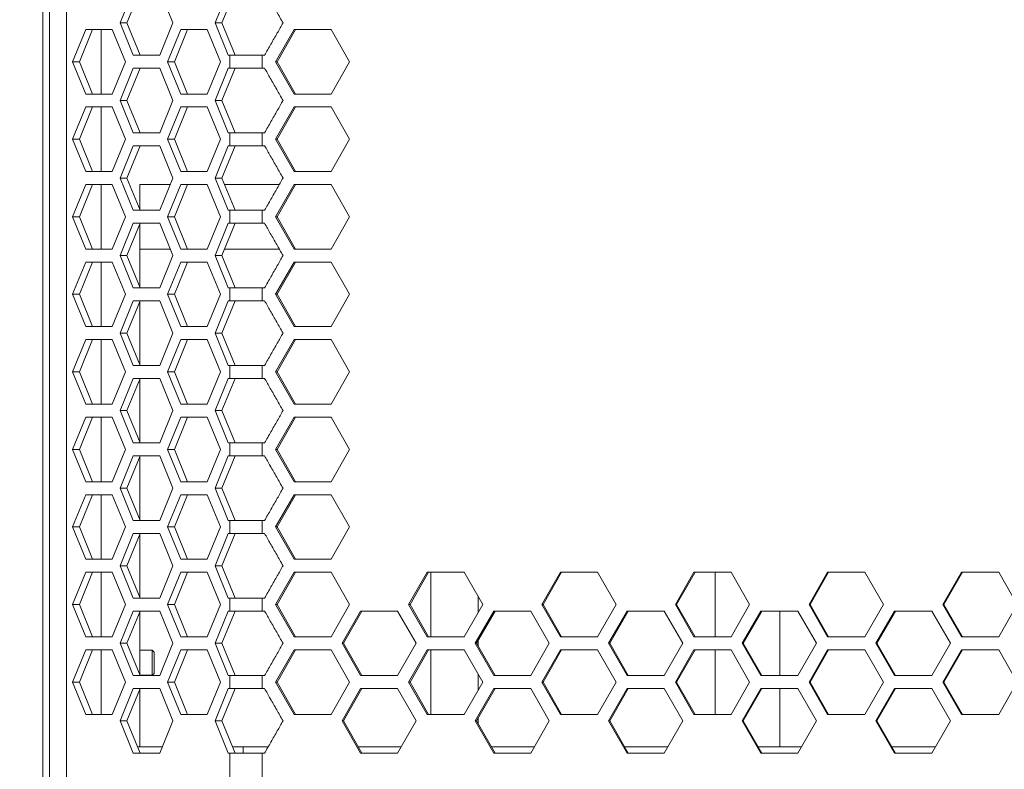
# Model space of a CAD drawing. Units: millimetres. Extents: x 5 to 415, y 5 to 291.
# Drawn here: x 41 to 61, y 180 to 195 of the extents above; entities that cross this region are included whole.
import ezdxf

# ---------------------------------------------------------------- set-up
doc = ezdxf.new("R2010")
doc.units = ezdxf.units.MM
doc.styles.add('SLDTEXTSTYLE1', font='TXT', dxfattribs={"width": 0.75})
doc.dimstyles.new('SLDDIMSTYLE0', dxfattribs={"dimtxt": 3.5, "dimasz": 3.302, "dimexe": 0, "dimexo": 0.0625, "dimgap": 0.875, "dimtad": 1, "dimdec": 0, "dimlfac": 7.5, "dimrnd": 1e-09, "dimzin": 12, "dimdsep": 46, "dimtxsty": 'SLDTEXTSTYLE1', "dimsah": 1, "dimcen": 0.09, "dimadec": 0, "dimazin": 3, "dimtfac": 1, "dimtofl": 0, "dimtmove": 0, "dimatfit": 3, "dimfxl": 1, "dimfrac": 2, "dimtolj": 1, "dimtzin": 12, "dimarcsym": 0})
doc.dimstyles.new('SLDDIMSTYLE1', dxfattribs={"dimtxt": 3.5, "dimasz": 3.302, "dimexe": 0, "dimexo": 0.0625, "dimgap": 0.875, "dimtad": 1, "dimdec": 0, "dimlfac": 7.5, "dimrnd": 1e-09, "dimzin": 12, "dimdsep": 46, "dimtxsty": 'SLDTEXTSTYLE1', "dimsah": 1, "dimcen": 0.09, "dimadec": 0, "dimazin": 3, "dimtfac": 1, "dimtdec": 0, "dimtofl": 0, "dimtmove": 0, "dimatfit": 3, "dimfxl": 1, "dimfrac": 2, "dimtolj": 1, "dimtzin": 12, "dimarcsym": 0})

# ---------------------------------------------------------------- blocks, each defined once
blk = doc.blocks.new('_D_1')
at = {"color": 7, "linetype": 'Continuous', "lineweight": 0}
for p, q in [((41.242, 239.17), (30.042, 239.17)), ((31.042, 175.503), (31.042, 239.17)), ((44.826, 175.503), (30.042, 175.503))]:
    blk.add_line(p, q, dxfattribs=at)
for points in [[(31.042, 239.17), (30.534, 235.868), (31.55, 235.868)], [(31.042, 175.503), (31.55, 178.805), (30.534, 178.805)]]:
    blk.add_solid(points, dxfattribs=at)
at = {"color": 7, "linetype": 'Continuous', "lineweight": 0, "insert": (26.53, 203.458), "char_height": 3.5, "attachment_point": 1, "rotation": 90, "style": 'SLDTEXTSTYLE1'}
blk.add_mtext('478', dxfattribs=at)
blk = doc.blocks.new('_D_2')
at = {"color": 7, "linetype": 'Continuous', "lineweight": 0}
for p, q in [((116.842, 180.154), (116.842, 161.82)), ((41.176, 176.57), (41.176, 161.82)), ((41.176, 162.82), (116.842, 162.82))]:
    blk.add_line(p, q, dxfattribs=at)
for points in [[(41.176, 162.82), (44.478, 162.312), (44.478, 163.328)], [(116.842, 162.82), (113.54, 163.328), (113.54, 162.312)]]:
    blk.add_solid(points, dxfattribs=at)
at = {"color": 7, "linetype": 'Continuous', "lineweight": 0, "insert": (75.13, 167.332), "char_height": 3.5, "attachment_point": 1, "style": 'SLDTEXTSTYLE1'}
blk.add_mtext('568', dxfattribs=at)

msp = doc.modelspace()

# ---------------------------------------------------------------- linework, layer by layer
at = {"color": 7, "linetype": 'Continuous', "lineweight": 15}
for p, q in [((41.309, 178.703), (41.309, 236.97)), ((41.66, 236.97), (41.66, 178.703)), ((41.176, 179.303), (41.176, 236.37)), ((42.767, 195.037), (43.04, 195.703)), ((42.909, 195.037), (43.181, 195.703)), ((43.584, 195.703), (43.856, 195.037)), ((44.727, 195.037), (44.999, 195.703)), ((44.868, 195.037), (45.141, 195.703)), ((43.04, 194.37), (42.767, 195.037)), ((42.909, 195.037), (42.767, 195.037)), ((43.181, 194.37), (42.909, 195.037)), ((43.856, 195.037), (43.584, 194.37)), ((44.999, 194.37), (44.727, 195.037)), ((44.727, 195.037), (44.868, 195.037)), ((45.141, 194.37), (44.868, 195.037)), ((41.788, 194.237), (42.06, 194.903)), ((41.929, 194.237), (42.201, 194.903)), ((42.06, 194.903), (42.604, 194.903)), ((42.604, 194.903), (42.876, 194.237)), ((43.747, 194.237), (44.019, 194.903)), ((43.889, 194.237), (44.161, 194.903)), ((44.019, 194.903), (44.564, 194.903)), ((44.564, 194.903), (44.836, 194.237)), ((45.976, 194.237), (46.357, 194.903)), ((46.007, 194.237), (46.387, 194.903)), ((46.357, 194.903), (47.118, 194.903)), ((47.118, 194.903), (47.499, 194.237)), ((43.584, 194.37), (43.04, 194.37)), ((45.031, 194.37), (44.999, 194.37)), ((45.031, 194.37), (45.031, 194.103)), ((45.695, 194.37), (45.695, 194.103)), ((45.695, 194.37), (45.748, 194.37)), ((42.06, 193.57), (41.788, 194.237)), ((41.929, 194.237), (41.788, 194.237)), ((42.201, 193.57), (41.929, 194.237)), ((42.876, 194.237), (42.604, 193.57)), ((44.019, 193.57), (43.747, 194.237)), ((43.889, 194.237), (43.747, 194.237)), ((44.161, 193.57), (43.889, 194.237)), ((44.836, 194.237), (44.564, 193.57)), ((46.357, 193.57), (45.976, 194.237)), ((46.007, 194.237), (45.976, 194.237)), ((46.387, 193.57), (46.007, 194.237)), ((47.499, 194.237), (47.118, 193.57)), ((42.767, 193.437), (43.04, 194.103)), ((42.909, 193.437), (43.181, 194.103)), ((43.04, 194.103), (43.584, 194.103)), ((43.584, 194.103), (43.856, 193.437)), ((44.727, 193.437), (44.999, 194.103)), ((44.868, 193.437), (45.141, 194.103)), ((44.999, 194.103), (45.031, 194.103)), ((45.748, 194.103), (45.695, 194.103)), ((42.604, 193.57), (42.06, 193.57)), ((44.564, 193.57), (44.019, 193.57)), ((47.118, 193.57), (46.357, 193.57)), ((43.04, 192.77), (42.767, 193.437)), ((42.909, 193.437), (42.767, 193.437)), ((43.181, 192.77), (42.909, 193.437)), ((43.856, 193.437), (43.584, 192.77)), ((44.999, 192.77), (44.727, 193.437)), ((44.727, 193.437), (44.868, 193.437)), ((45.141, 192.77), (44.868, 193.437)), ((41.788, 192.637), (42.06, 193.303)), ((41.929, 192.637), (42.201, 193.303)), ((42.06, 193.303), (42.604, 193.303)), ((42.604, 193.303), (42.876, 192.637)), ((43.747, 192.637), (44.019, 193.303)), ((43.889, 192.637), (44.161, 193.303)), ((44.019, 193.303), (44.564, 193.303)), ((44.564, 193.303), (44.836, 192.637)), ((45.976, 192.637), (46.357, 193.303)), ((46.007, 192.637), (46.387, 193.303)), ((46.357, 193.303), (47.118, 193.303)), ((47.118, 193.303), (47.499, 192.637)), ((43.584, 192.77), (43.04, 192.77)), ((45.031, 192.77), (44.999, 192.77)), ((45.031, 192.77), (45.031, 192.503)), ((45.695, 192.77), (45.695, 192.503)), ((45.695, 192.77), (45.748, 192.77)), ((42.06, 191.97), (41.788, 192.637)), ((41.929, 192.637), (41.788, 192.637)), ((42.201, 191.97), (41.929, 192.637)), ((42.876, 192.637), (42.604, 191.97)), ((44.019, 191.97), (43.747, 192.637)), ((43.889, 192.637), (43.747, 192.637)), ((44.161, 191.97), (43.889, 192.637)), ((44.836, 192.637), (44.564, 191.97)), ((46.357, 191.97), (45.976, 192.637)), ((46.007, 192.637), (45.976, 192.637)), ((46.387, 191.97), (46.007, 192.637)), ((47.499, 192.637), (47.118, 191.97)), ((42.767, 191.837), (43.04, 192.503)), ((42.909, 191.837), (43.181, 192.503)), ((43.04, 192.503), (43.584, 192.503)), ((43.584, 192.503), (43.856, 191.837)), ((44.727, 191.837), (44.999, 192.503)), ((44.868, 191.837), (45.141, 192.503)), ((44.999, 192.503), (45.031, 192.503)), ((45.748, 192.503), (45.695, 192.503)), ((42.604, 191.97), (42.06, 191.97)), ((44.564, 191.97), (44.019, 191.97)), ((47.118, 191.97), (46.357, 191.97)), ((41.788, 191.037), (42.06, 191.703)), ((41.929, 191.037), (42.201, 191.703)), ((42.06, 191.703), (42.604, 191.703)), ((42.604, 191.703), (42.876, 191.037)), ((43.04, 191.17), (42.767, 191.837)), ((42.909, 191.837), (42.767, 191.837)), ((43.181, 191.17), (42.909, 191.837)), ((43.176, 191.183), (43.176, 191.703)), ((43.856, 191.837), (43.584, 191.17)), ((43.747, 191.037), (44.019, 191.703)), ((43.889, 191.037), (44.161, 191.703)), ((44.019, 191.703), (44.564, 191.703)), ((44.564, 191.703), (44.836, 191.037)), ((44.999, 191.17), (44.727, 191.837)), ((44.727, 191.837), (44.868, 191.837)), ((45.141, 191.17), (44.868, 191.837)), ((45.976, 191.037), (46.357, 191.703)), ((46.007, 191.037), (46.387, 191.703)), ((46.357, 191.703), (47.118, 191.703)), ((47.118, 191.703), (47.499, 191.037)), ((43.584, 191.17), (43.04, 191.17)), ((45.031, 191.17), (44.999, 191.17)), ((45.031, 191.17), (45.031, 190.903)), ((45.695, 191.17), (45.695, 190.903)), ((45.695, 191.17), (45.748, 191.17)), ((42.06, 190.37), (41.788, 191.037)), ((41.929, 191.037), (41.788, 191.037)), ((42.201, 190.37), (41.929, 191.037)), ((42.876, 191.037), (42.604, 190.37)), ((42.767, 190.237), (43.04, 190.903)), ((42.909, 190.237), (43.181, 190.903)), ((43.04, 190.903), (43.584, 190.903)), ((43.584, 190.903), (43.856, 190.237)), ((44.019, 190.37), (43.747, 191.037)), ((43.889, 191.037), (43.747, 191.037)), ((44.161, 190.37), (43.889, 191.037)), ((44.836, 191.037), (44.564, 190.37)), ((44.727, 190.237), (44.999, 190.903)), ((44.868, 190.237), (45.141, 190.903)), ((44.999, 190.903), (45.031, 190.903)), ((45.748, 190.903), (45.695, 190.903)), ((46.357, 190.37), (45.976, 191.037)), ((46.007, 191.037), (45.976, 191.037)), ((46.387, 190.37), (46.007, 191.037)), ((47.499, 191.037), (47.118, 190.37)), ((43.176, 189.583), (43.176, 190.89)), ((42.604, 190.37), (42.06, 190.37)), ((43.176, 190.37), (43.802, 190.37)), ((44.564, 190.37), (44.019, 190.37)), ((44.923, 190.37), (46.052, 190.37)), ((47.118, 190.37), (46.357, 190.37)), ((41.788, 189.437), (42.06, 190.103)), ((41.929, 189.437), (42.201, 190.103)), ((42.06, 190.103), (42.604, 190.103)), ((42.604, 190.103), (42.876, 189.437)), ((43.04, 189.57), (42.767, 190.237)), ((42.909, 190.237), (42.767, 190.237)), ((43.181, 189.57), (42.909, 190.237)), ((43.856, 190.237), (43.584, 189.57)), ((43.747, 189.437), (44.019, 190.103)), ((43.889, 189.437), (44.161, 190.103)), ((44.019, 190.103), (44.564, 190.103)), ((44.564, 190.103), (44.836, 189.437)), ((44.999, 189.57), (44.727, 190.237)), ((44.727, 190.237), (44.868, 190.237)), ((45.141, 189.57), (44.868, 190.237)), ((45.976, 189.437), (46.357, 190.103)), ((46.007, 189.437), (46.387, 190.103)), ((46.357, 190.103), (47.118, 190.103)), ((47.118, 190.103), (47.499, 189.437)), ((43.584, 189.57), (43.04, 189.57)), ((45.031, 189.57), (44.999, 189.57)), ((45.031, 189.57), (45.031, 189.303)), ((45.695, 189.57), (45.695, 189.303)), ((45.695, 189.57), (45.748, 189.57)), ((42.06, 188.77), (41.788, 189.437)), ((41.929, 189.437), (41.788, 189.437)), ((42.201, 188.77), (41.929, 189.437)), ((42.876, 189.437), (42.604, 188.77)), ((42.767, 188.637), (43.04, 189.303)), ((42.909, 188.637), (43.181, 189.303)), ((43.04, 189.303), (43.584, 189.303)), ((43.176, 187.983), (43.176, 189.29)), ((43.584, 189.303), (43.856, 188.637)), ((44.019, 188.77), (43.747, 189.437)), ((43.889, 189.437), (43.747, 189.437)), ((44.161, 188.77), (43.889, 189.437)), ((44.836, 189.437), (44.564, 188.77)), ((44.727, 188.637), (44.999, 189.303)), ((44.868, 188.637), (45.141, 189.303)), ((44.999, 189.303), (45.031, 189.303)), ((45.748, 189.303), (45.695, 189.303)), ((46.357, 188.77), (45.976, 189.437)), ((46.007, 189.437), (45.976, 189.437)), ((46.387, 188.77), (46.007, 189.437)), ((47.499, 189.437), (47.118, 188.77)), ((42.604, 188.77), (42.06, 188.77)), ((44.564, 188.77), (44.019, 188.77)), ((47.118, 188.77), (46.357, 188.77)), ((41.788, 187.837), (42.06, 188.503)), ((41.929, 187.837), (42.201, 188.503)), ((42.06, 188.503), (42.604, 188.503)), ((42.604, 188.503), (42.876, 187.837)), ((43.04, 187.97), (42.767, 188.637)), ((42.909, 188.637), (42.767, 188.637)), ((43.181, 187.97), (42.909, 188.637)), ((43.856, 188.637), (43.584, 187.97)), ((43.747, 187.837), (44.019, 188.503)), ((43.889, 187.837), (44.161, 188.503)), ((44.019, 188.503), (44.564, 188.503)), ((44.564, 188.503), (44.836, 187.837)), ((44.999, 187.97), (44.727, 188.637)), ((44.727, 188.637), (44.868, 188.637)), ((45.141, 187.97), (44.868, 188.637)), ((45.976, 187.837), (46.357, 188.503)), ((46.007, 187.837), (46.387, 188.503)), ((46.357, 188.503), (47.118, 188.503)), ((47.118, 188.503), (47.499, 187.837)), ((43.584, 187.97), (43.04, 187.97)), ((45.031, 187.97), (44.999, 187.97)), ((45.031, 187.97), (45.031, 187.703)), ((45.695, 187.97), (45.695, 187.703)), ((45.695, 187.97), (45.748, 187.97)), ((42.06, 187.17), (41.788, 187.837)), ((41.929, 187.837), (41.788, 187.837)), ((42.201, 187.17), (41.929, 187.837)), ((42.876, 187.837), (42.604, 187.17)), ((42.767, 187.037), (43.04, 187.703)), ((42.909, 187.037), (43.181, 187.703)), ((43.04, 187.703), (43.584, 187.703)), ((43.176, 186.383), (43.176, 187.69)), ((43.584, 187.703), (43.856, 187.037)), ((44.019, 187.17), (43.747, 187.837)), ((43.889, 187.837), (43.747, 187.837)), ((44.161, 187.17), (43.889, 187.837)), ((44.836, 187.837), (44.564, 187.17)), ((44.727, 187.037), (44.999, 187.703)), ((44.868, 187.037), (45.141, 187.703)), ((44.999, 187.703), (45.031, 187.703)), ((45.748, 187.703), (45.695, 187.703)), ((46.357, 187.17), (45.976, 187.837)), ((46.007, 187.837), (45.976, 187.837)), ((46.387, 187.17), (46.007, 187.837)), ((47.499, 187.837), (47.118, 187.17)), ((42.604, 187.17), (42.06, 187.17)), ((43.04, 186.37), (42.767, 187.037)), ((42.909, 187.037), (42.767, 187.037)), ((43.181, 186.37), (42.909, 187.037)), ((43.856, 187.037), (43.584, 186.37)), ((44.564, 187.17), (44.019, 187.17)), ((44.999, 186.37), (44.727, 187.037)), ((44.727, 187.037), (44.868, 187.037)), ((45.141, 186.37), (44.868, 187.037)), ((47.118, 187.17), (46.357, 187.17)), ((41.788, 186.237), (42.06, 186.903)), ((41.929, 186.237), (42.201, 186.903)), ((42.06, 186.903), (42.604, 186.903)), ((42.604, 186.903), (42.876, 186.237)), ((43.747, 186.237), (44.019, 186.903)), ((43.889, 186.237), (44.161, 186.903)), ((44.019, 186.903), (44.564, 186.903)), ((44.564, 186.903), (44.836, 186.237)), ((45.976, 186.237), (46.357, 186.903)), ((46.007, 186.237), (46.387, 186.903)), ((46.357, 186.903), (47.118, 186.903)), ((47.118, 186.903), (47.499, 186.237)), ((42.06, 185.57), (41.788, 186.237)), ((41.929, 186.237), (41.788, 186.237)), ((42.201, 185.57), (41.929, 186.237)), ((42.876, 186.237), (42.604, 185.57)), ((43.584, 186.37), (43.04, 186.37)), ((44.019, 185.57), (43.747, 186.237)), ((43.889, 186.237), (43.747, 186.237)), ((44.161, 185.57), (43.889, 186.237)), ((44.836, 186.237), (44.564, 185.57)), ((45.031, 186.37), (44.999, 186.37)), ((45.031, 186.37), (45.031, 186.103)), ((45.695, 186.37), (45.695, 186.103)), ((45.695, 186.37), (45.748, 186.37)), ((46.357, 185.57), (45.976, 186.237)), ((46.007, 186.237), (45.976, 186.237)), ((46.387, 185.57), (46.007, 186.237)), ((47.499, 186.237), (47.118, 185.57)), ((42.767, 185.437), (43.04, 186.103)), ((42.909, 185.437), (43.181, 186.103)), ((43.04, 186.103), (43.584, 186.103)), ((43.176, 184.783), (43.176, 186.09)), ((43.584, 186.103), (43.856, 185.437)), ((44.727, 185.437), (44.999, 186.103)), ((44.868, 185.437), (45.141, 186.103)), ((44.999, 186.103), (45.031, 186.103)), ((45.748, 186.103), (45.695, 186.103)), ((42.604, 185.57), (42.06, 185.57)), ((43.04, 184.77), (42.767, 185.437)), ((42.909, 185.437), (42.767, 185.437)), ((43.181, 184.77), (42.909, 185.437)), ((43.856, 185.437), (43.584, 184.77)), ((44.564, 185.57), (44.019, 185.57)), ((44.999, 184.77), (44.727, 185.437)), ((44.727, 185.437), (44.868, 185.437)), ((45.141, 184.77), (44.868, 185.437)), ((47.118, 185.57), (46.357, 185.57)), ((41.788, 184.637), (42.06, 185.303)), ((41.929, 184.637), (42.201, 185.303)), ((42.06, 185.303), (42.604, 185.303)), ((42.604, 185.303), (42.876, 184.637)), ((43.747, 184.637), (44.019, 185.303)), ((43.889, 184.637), (44.161, 185.303)), ((44.019, 185.303), (44.564, 185.303)), ((44.564, 185.303), (44.836, 184.637)), ((45.976, 184.637), (46.357, 185.303)), ((46.007, 184.637), (46.387, 185.303)), ((46.357, 185.303), (47.118, 185.303)), ((47.118, 185.303), (47.499, 184.637)), ((42.06, 183.97), (41.788, 184.637)), ((41.929, 184.637), (41.788, 184.637)), ((42.201, 183.97), (41.929, 184.637)), ((42.876, 184.637), (42.604, 183.97)), ((43.584, 184.77), (43.04, 184.77)), ((44.019, 183.97), (43.747, 184.637)), ((43.889, 184.637), (43.747, 184.637)), ((44.161, 183.97), (43.889, 184.637)), ((44.836, 184.637), (44.564, 183.97)), ((45.031, 184.77), (44.999, 184.77)), ((45.031, 184.77), (45.031, 184.503)), ((45.695, 184.77), (45.695, 184.503)), ((45.695, 184.77), (45.748, 184.77)), ((46.357, 183.97), (45.976, 184.637)), ((46.007, 184.637), (45.976, 184.637)), ((46.387, 183.97), (46.007, 184.637)), ((47.499, 184.637), (47.118, 183.97)), ((42.767, 183.837), (43.04, 184.503)), ((42.909, 183.837), (43.181, 184.503)), ((43.04, 184.503), (43.584, 184.503)), ((43.176, 183.183), (43.176, 184.49)), ((43.584, 184.503), (43.856, 183.837)), ((44.727, 183.837), (44.999, 184.503)), ((44.868, 183.837), (45.141, 184.503)), ((44.999, 184.503), (45.031, 184.503)), ((45.748, 184.503), (45.695, 184.503)), ((42.604, 183.97), (42.06, 183.97)), ((43.04, 183.17), (42.767, 183.837)), ((42.909, 183.837), (42.767, 183.837)), ((43.181, 183.17), (42.909, 183.837)), ((43.856, 183.837), (43.584, 183.17)), ((44.564, 183.97), (44.019, 183.97)), ((44.999, 183.17), (44.727, 183.837)), ((44.727, 183.837), (44.868, 183.837)), ((45.141, 183.17), (44.868, 183.837)), ((47.118, 183.97), (46.357, 183.97)), ((41.788, 183.037), (42.06, 183.703)), ((41.929, 183.037), (42.201, 183.703)), ((42.06, 183.703), (42.604, 183.703)), ((42.604, 183.703), (42.876, 183.037)), ((43.747, 183.037), (44.019, 183.703)), ((43.889, 183.037), (44.161, 183.703)), ((44.019, 183.703), (44.564, 183.703)), ((44.564, 183.703), (44.836, 183.037)), ((45.976, 183.037), (46.357, 183.703)), ((46.007, 183.037), (46.387, 183.703)), ((46.357, 183.703), (47.118, 183.703)), ((47.118, 183.703), (47.499, 183.037)), ((48.719, 183.037), (49.101, 183.703)), ((48.747, 183.037), (49.128, 183.703)), ((49.101, 183.703), (49.864, 183.703)), ((49.176, 182.37), (49.176, 183.703)), ((49.864, 183.703), (50.246, 183.037)), ((51.468, 183.037), (51.85, 183.703)), ((51.493, 183.037), (51.875, 183.703)), ((51.85, 183.703), (52.614, 183.703)), ((52.614, 183.703), (52.996, 183.037)), ((54.221, 183.037), (54.603, 183.703)), ((54.243, 183.037), (54.626, 183.703)), ((54.603, 183.703), (55.369, 183.703)), ((55.042, 183.703), (55.042, 182.37)), ((55.369, 183.703), (55.752, 183.037)), ((56.977, 183.037), (57.361, 183.703)), ((56.998, 183.037), (57.381, 183.703)), ((57.361, 183.703), (58.127, 183.703)), ((58.127, 183.703), (58.511, 183.037)), ((59.738, 183.037), (60.122, 183.703)), ((59.756, 183.037), (60.139, 183.703)), ((60.122, 183.703), (60.889, 183.703)), ((60.889, 183.703), (61.273, 183.037)), ((50.152, 183.201), (50.152, 182.873)), ((42.06, 182.37), (41.788, 183.037)), ((41.929, 183.037), (41.788, 183.037)), ((42.201, 182.37), (41.929, 183.037)), ((42.876, 183.037), (42.604, 182.37)), ((43.584, 183.17), (43.04, 183.17)), ((44.019, 182.37), (43.747, 183.037)), ((43.889, 183.037), (43.747, 183.037)), ((44.161, 182.37), (43.889, 183.037)), ((44.836, 183.037), (44.564, 182.37)), ((45.031, 183.17), (44.999, 183.17)), ((45.031, 183.17), (45.031, 182.903)), ((45.695, 183.17), (45.695, 182.903)), ((45.695, 183.17), (45.748, 183.17)), ((46.357, 182.37), (45.976, 183.037)), ((46.007, 183.037), (45.976, 183.037)), ((46.387, 182.37), (46.007, 183.037)), ((47.499, 183.037), (47.118, 182.37)), ((49.101, 182.37), (48.719, 183.037)), ((48.747, 183.037), (48.719, 183.037)), ((49.128, 182.37), (48.747, 183.037)), ((50.246, 183.037), (49.864, 182.37)), ((51.85, 182.37), (51.468, 183.037)), ((51.493, 183.037), (51.468, 183.037)), ((51.875, 182.37), (51.493, 183.037)), ((52.996, 183.037), (52.614, 182.37)), ((54.603, 182.37), (54.221, 183.037)), ((54.243, 183.037), (54.221, 183.037)), ((54.626, 182.37), (54.243, 183.037)), ((55.752, 183.037), (55.369, 182.37)), ((57.361, 182.37), (56.977, 183.037)), ((56.998, 183.037), (56.977, 183.037)), ((57.381, 182.37), (56.998, 183.037)), ((58.511, 183.037), (58.127, 182.37)), ((60.122, 182.37), (59.738, 183.037)), ((59.756, 183.037), (59.738, 183.037)), ((60.139, 182.37), (59.756, 183.037)), ((61.273, 183.037), (60.889, 182.37)), ((42.767, 182.237), (43.04, 182.903)), ((42.909, 182.237), (43.181, 182.903)), ((43.04, 182.903), (43.584, 182.903)), ((43.176, 181.583), (43.176, 182.89)), ((43.584, 182.903), (43.856, 182.237)), ((44.727, 182.237), (44.999, 182.903)), ((44.868, 182.237), (45.141, 182.903)), ((44.999, 182.903), (45.031, 182.903)), ((45.748, 182.903), (45.695, 182.903)), ((47.347, 182.237), (47.728, 182.903)), ((47.376, 182.237), (47.757, 182.903)), ((47.728, 182.903), (48.491, 182.903)), ((48.491, 182.903), (48.872, 182.237)), ((50.093, 182.237), (50.475, 182.903)), ((50.12, 182.237), (50.501, 182.903)), ((50.475, 182.903), (51.238, 182.903)), ((51.238, 182.903), (51.62, 182.237)), ((52.844, 182.237), (53.226, 182.903)), ((52.868, 182.237), (53.25, 182.903)), ((53.226, 182.903), (53.991, 182.903)), ((53.991, 182.903), (54.374, 182.237)), ((55.599, 182.237), (55.981, 182.903)), ((55.62, 182.237), (56.003, 182.903)), ((55.981, 182.903), (56.748, 182.903)), ((56.748, 182.903), (57.131, 182.237)), ((58.357, 182.237), (58.741, 182.903)), ((58.376, 182.237), (58.759, 182.903)), ((58.741, 182.903), (59.508, 182.903)), ((59.508, 182.903), (59.892, 182.237)), ((42.604, 182.37), (42.06, 182.37)), ((44.564, 182.37), (44.019, 182.37)), ((47.118, 182.37), (46.357, 182.37)), ((49.864, 182.37), (49.101, 182.37)), ((52.614, 182.37), (51.85, 182.37)), ((55.369, 182.37), (54.603, 182.37)), ((58.127, 182.37), (57.361, 182.37)), ((60.889, 182.37), (60.122, 182.37)), ((43.04, 181.57), (42.767, 182.237)), ((42.909, 182.237), (42.767, 182.237)), ((43.181, 181.57), (42.909, 182.237)), ((43.856, 182.237), (43.584, 181.57)), ((44.999, 181.57), (44.727, 182.237)), ((44.727, 182.237), (44.868, 182.237)), ((45.141, 181.57), (44.868, 182.237)), ((47.728, 181.57), (47.347, 182.237)), ((47.376, 182.237), (47.347, 182.237)), ((47.757, 181.57), (47.376, 182.237)), ((48.872, 182.237), (48.491, 181.57)), ((50.475, 181.57), (50.093, 182.237)), ((50.12, 182.237), (50.093, 182.237)), ((50.501, 181.57), (50.12, 182.237)), ((50.152, 182.293), (50.152, 182.18)), ((51.62, 182.237), (51.238, 181.57)), ((53.226, 181.57), (52.844, 182.237)), ((52.868, 182.237), (52.844, 182.237)), ((53.25, 181.57), (52.868, 182.237)), ((54.374, 182.237), (53.991, 181.57)), ((55.981, 181.57), (55.599, 182.237)), ((55.62, 182.237), (55.599, 182.237)), ((56.003, 181.57), (55.62, 182.237)), ((57.131, 182.237), (56.748, 181.57)), ((58.741, 181.57), (58.357, 182.237)), ((58.376, 182.237), (58.357, 182.237)), ((58.759, 181.57), (58.376, 182.237)), ((59.892, 182.237), (59.508, 181.57)), ((41.788, 181.437), (42.06, 182.103)), ((41.929, 181.437), (42.201, 182.103)), ((42.06, 182.103), (42.604, 182.103)), ((42.604, 182.103), (42.876, 181.437)), ((43.429, 182.097), (43.176, 182.097)), ((43.469, 182.057), (43.429, 182.097)), ((43.429, 181.577), (43.429, 182.097)), ((43.469, 181.837), (43.469, 182.057)), ((43.747, 181.437), (44.019, 182.103)), ((43.889, 181.437), (44.161, 182.103)), ((44.019, 182.103), (44.564, 182.103)), ((44.564, 182.103), (44.836, 181.437)), ((45.976, 181.437), (46.357, 182.103)), ((46.007, 181.437), (46.387, 182.103)), ((46.357, 182.103), (47.118, 182.103)), ((47.118, 182.103), (47.499, 181.437)), ((48.719, 181.437), (49.101, 182.103)), ((48.747, 181.437), (49.128, 182.103)), ((49.101, 182.103), (49.864, 182.103)), ((49.176, 180.77), (49.176, 182.103)), ((49.864, 182.103), (50.246, 181.437)), ((51.468, 181.437), (51.85, 182.103)), ((51.493, 181.437), (51.875, 182.103)), ((51.85, 182.103), (52.614, 182.103)), ((52.614, 182.103), (52.996, 181.437)), ((54.221, 181.437), (54.603, 182.103)), ((54.243, 181.437), (54.626, 182.103)), ((54.603, 182.103), (55.369, 182.103)), ((55.042, 182.103), (55.042, 180.77)), ((55.369, 182.103), (55.752, 181.437)), ((56.977, 181.437), (57.361, 182.103)), ((56.998, 181.437), (57.381, 182.103)), ((57.361, 182.103), (58.127, 182.103)), ((58.127, 182.103), (58.511, 181.437)), ((59.738, 181.437), (60.122, 182.103)), ((59.756, 181.437), (60.139, 182.103)), ((60.122, 182.103), (60.889, 182.103)), ((60.889, 182.103), (61.273, 181.437)), ((43.469, 181.617), (43.469, 181.837)), ((43.584, 181.57), (43.04, 181.57)), ((43.178, 181.577), (43.429, 181.577)), ((43.429, 181.577), (43.469, 181.617)), ((45.031, 181.57), (44.999, 181.57)), ((45.031, 181.57), (45.031, 181.303)), ((45.695, 181.57), (45.695, 181.303)), ((45.695, 181.57), (45.748, 181.57)), ((48.491, 181.57), (47.728, 181.57)), ((50.152, 181.601), (50.152, 181.273)), ((51.238, 181.57), (50.475, 181.57)), ((53.991, 181.57), (53.226, 181.57)), ((56.748, 181.57), (55.981, 181.57)), ((59.508, 181.57), (58.741, 181.57)), ((42.06, 180.77), (41.788, 181.437)), ((41.929, 181.437), (41.788, 181.437)), ((42.201, 180.77), (41.929, 181.437)), ((42.876, 181.437), (42.604, 180.77)), ((44.019, 180.77), (43.747, 181.437)), ((43.889, 181.437), (43.747, 181.437)), ((44.161, 180.77), (43.889, 181.437)), ((44.836, 181.437), (44.564, 180.77)), ((46.357, 180.77), (45.976, 181.437)), ((46.007, 181.437), (45.976, 181.437)), ((46.387, 180.77), (46.007, 181.437)), ((47.499, 181.437), (47.118, 180.77)), ((49.101, 180.77), (48.719, 181.437)), ((48.747, 181.437), (48.719, 181.437)), ((49.128, 180.77), (48.747, 181.437)), ((50.246, 181.437), (49.864, 180.77)), ((51.85, 180.77), (51.468, 181.437)), ((51.493, 181.437), (51.468, 181.437)), ((51.875, 180.77), (51.493, 181.437)), ((52.996, 181.437), (52.614, 180.77)), ((54.603, 180.77), (54.221, 181.437)), ((54.243, 181.437), (54.221, 181.437)), ((54.626, 180.77), (54.243, 181.437)), ((55.752, 181.437), (55.369, 180.77)), ((57.361, 180.77), (56.977, 181.437)), ((56.998, 181.437), (56.977, 181.437)), ((57.381, 180.77), (56.998, 181.437)), ((58.511, 181.437), (58.127, 180.77)), ((60.122, 180.77), (59.738, 181.437)), ((59.756, 181.437), (59.738, 181.437)), ((60.139, 180.77), (59.756, 181.437)), ((61.273, 181.437), (60.889, 180.77)), ((42.767, 180.637), (43.04, 181.303)), ((42.909, 180.637), (43.181, 181.303)), ((43.04, 181.303), (43.584, 181.303)), ((43.176, 180.103), (43.176, 181.29)), ((43.584, 181.303), (43.856, 180.637)), ((44.727, 180.637), (44.999, 181.303)), ((44.868, 180.637), (45.141, 181.303)), ((44.999, 181.303), (45.031, 181.303)), ((45.748, 181.303), (45.695, 181.303)), ((47.347, 180.637), (47.728, 181.303)), ((47.376, 180.637), (47.757, 181.303)), ((47.728, 181.303), (48.491, 181.303)), ((48.491, 181.303), (48.872, 180.637)), ((50.093, 180.637), (50.475, 181.303)), ((50.12, 180.637), (50.501, 181.303)), ((50.475, 181.303), (51.238, 181.303)), ((51.238, 181.303), (51.62, 180.637)), ((52.844, 180.637), (53.226, 181.303)), ((52.868, 180.637), (53.25, 181.303)), ((53.226, 181.303), (53.991, 181.303)), ((53.991, 181.303), (54.374, 180.637)), ((55.599, 180.637), (55.981, 181.303)), ((55.62, 180.637), (56.003, 181.303)), ((55.981, 181.303), (56.748, 181.303)), ((56.748, 181.303), (57.131, 180.637)), ((58.357, 180.637), (58.741, 181.303)), ((58.376, 180.637), (58.759, 181.303)), ((58.741, 181.303), (59.508, 181.303)), ((59.508, 181.303), (59.892, 180.637)), ((42.604, 180.77), (42.06, 180.77)), ((44.564, 180.77), (44.019, 180.77)), ((47.118, 180.77), (46.357, 180.77)), ((49.864, 180.77), (49.101, 180.77)), ((52.614, 180.77), (51.85, 180.77)), ((55.369, 180.77), (54.603, 180.77)), ((58.127, 180.77), (57.361, 180.77)), ((60.889, 180.77), (60.122, 180.77)), ((43.04, 179.97), (42.767, 180.637)), ((42.909, 180.637), (42.767, 180.637)), ((43.181, 179.97), (42.909, 180.637)), ((43.856, 180.637), (43.584, 179.97)), ((44.999, 179.97), (44.727, 180.637)), ((44.868, 180.637), (44.727, 180.637)), ((45.141, 179.97), (44.868, 180.637)), ((47.728, 179.97), (47.347, 180.637)), ((47.376, 180.637), (47.347, 180.637)), ((47.757, 179.97), (47.376, 180.637)), ((48.872, 180.637), (48.491, 179.97)), ((50.475, 179.97), (50.093, 180.637)), ((50.12, 180.637), (50.093, 180.637)), ((50.501, 179.97), (50.12, 180.637)), ((50.152, 180.693), (50.152, 180.58)), ((51.62, 180.637), (51.238, 179.97)), ((53.226, 179.97), (52.844, 180.637)), ((52.868, 180.637), (52.844, 180.637)), ((53.25, 179.97), (52.868, 180.637)), ((54.374, 180.637), (53.991, 179.97)), ((55.981, 179.97), (55.599, 180.637)), ((55.62, 180.637), (55.599, 180.637)), ((56.003, 179.97), (55.62, 180.637)), ((57.131, 180.637), (56.748, 179.97)), ((58.741, 179.97), (58.357, 180.637)), ((58.376, 180.637), (58.357, 180.637)), ((58.759, 179.97), (58.376, 180.637)), ((59.892, 180.637), (59.508, 179.97)), ((43.584, 179.97), (43.04, 179.97)), ((43.128, 180.099), (43.185, 180.103)), ((43.185, 180.103), (43.638, 180.103)), ((45.031, 179.97), (44.999, 179.97)), ((45.031, 179.97), (45.031, 178.703)), ((45.086, 180.103), (45.303, 180.103)), ((45.695, 179.97), (45.695, 178.703)), ((45.695, 179.97), (45.748, 179.97)), ((48.567, 180.103), (47.681, 180.103)), ((48.491, 179.97), (47.728, 179.97)), ((51.238, 179.97), (50.475, 179.97)), ((54.067, 180.103), (53.173, 180.103)), ((53.991, 179.97), (53.226, 179.97)), ((56.748, 179.97), (55.981, 179.97)), ((59.585, 180.103), (58.683, 180.103)), ((59.508, 179.97), (58.741, 179.97))]:
    msp.add_line(p, q, dxfattribs=at)
at = {"color": 8, "linetype": 'Continuous', "lineweight": 15}
for p, q in [((42.376, 193.57), (42.376, 194.903)), ((42.376, 191.97), (42.376, 193.303)), ((42.376, 190.37), (42.376, 191.703)), ((43.176, 191.703), (43.802, 191.703)), ((44.923, 191.703), (46.052, 191.703)), ((42.376, 188.77), (42.376, 190.103)), ((42.376, 187.17), (42.376, 188.503)), ((42.376, 185.57), (42.376, 186.903)), ((42.376, 183.97), (42.376, 185.303)), ((42.376, 182.37), (42.376, 183.703)), ((56.376, 182.903), (56.376, 181.57)), ((42.376, 180.77), (42.376, 182.103)), ((56.376, 181.303), (56.376, 180.103)), ((45.303, 180.103), (45.303, 179.97))]:
    msp.add_line(p, q, dxfattribs=at)
at = {"color": 7, "linetype": 'Continuous', "lineweight": 15}
for points, knots in [([(45.748, 195.703), (45.787, 195.634), (45.87, 195.488), (45.997, 195.266), (46.085, 195.113), (46.128, 195.037)], [0, 0, 0, 0, 0.311718, 0.655858, 1, 1, 1, 1]), ([(46.128, 195.037), (46.089, 194.968), (46.006, 194.822), (45.879, 194.6), (45.791, 194.447), (45.748, 194.37)], [0, 0, 0, 0, 0.311713, 0.655856, 1, 1, 1, 1]), ([(45.695, 194.37), (45.571, 194.37), (45.323, 194.37), (45.129, 194.37), (45.031, 194.37)], [0, 0, 0, 0, 0.5000002, 1, 1, 1, 1]), ([(45.031, 194.103), (45.129, 194.103), (45.323, 194.103), (45.571, 194.103), (45.695, 194.103)], [0, 0, 0, 0, 0.4999998, 1, 1, 1, 1]), ([(45.748, 194.103), (45.787, 194.034), (45.87, 193.888), (45.997, 193.666), (46.085, 193.513), (46.128, 193.437)], [0, 0, 0, 0, 0.311718, 0.655861, 1, 1, 1, 1]), ([(46.128, 193.437), (46.089, 193.368), (46.006, 193.222), (45.879, 193), (45.791, 192.847), (45.748, 192.77)], [0, 0, 0, 0, 0.311714, 0.655856, 1, 1, 1, 1]), ([(45.695, 192.77), (45.571, 192.77), (45.323, 192.77), (45.129, 192.77), (45.031, 192.77)], [0, 0, 0, 0, 0.5000002, 1, 1, 1, 1]), ([(45.031, 192.503), (45.129, 192.503), (45.323, 192.503), (45.571, 192.503), (45.695, 192.503)], [0, 0, 0, 0, 0.4999998, 1, 1, 1, 1]), ([(45.748, 192.503), (45.787, 192.434), (45.87, 192.288), (45.997, 192.066), (46.085, 191.913), (46.128, 191.837)], [0, 0, 0, 0, 0.311719, 0.655859, 1, 1, 1, 1]), ([(46.128, 191.837), (46.089, 191.768), (46.006, 191.622), (45.879, 191.4), (45.791, 191.247), (45.748, 191.17)], [0, 0, 0, 0, 0.311714, 0.655857, 1, 1, 1, 1]), ([(45.695, 191.17), (45.571, 191.17), (45.323, 191.17), (45.129, 191.17), (45.031, 191.17)], [0, 0, 0, 0, 0.5000002, 1, 1, 1, 1]), ([(45.031, 190.903), (45.129, 190.903), (45.323, 190.903), (45.571, 190.903), (45.695, 190.903)], [0, 0, 0, 0, 0.4999998, 1, 1, 1, 1]), ([(45.748, 190.903), (45.787, 190.834), (45.87, 190.688), (45.997, 190.466), (46.085, 190.313), (46.128, 190.237)], [0, 0, 0, 0, 0.3117182, 0.6558594, 1, 1, 1, 1]), ([(46.128, 190.237), (46.089, 190.168), (46.006, 190.022), (45.879, 189.8), (45.791, 189.647), (45.748, 189.57)], [0, 0, 0, 0, 0.311714, 0.655856, 1, 1, 1, 1]), ([(45.695, 189.57), (45.571, 189.57), (45.323, 189.57), (45.129, 189.57), (45.031, 189.57)], [0, 0, 0, 0, 0.5000002, 1, 1, 1, 1]), ([(45.031, 189.303), (45.129, 189.303), (45.323, 189.303), (45.571, 189.303), (45.695, 189.303)], [0, 0, 0, 0, 0.4999998, 1, 1, 1, 1]), ([(45.748, 189.303), (45.787, 189.234), (45.87, 189.088), (45.997, 188.866), (46.085, 188.713), (46.128, 188.637)], [0, 0, 0, 0, 0.311719, 0.65586, 1, 1, 1, 1]), ([(46.128, 188.637), (46.089, 188.568), (46.006, 188.422), (45.879, 188.2), (45.791, 188.047), (45.748, 187.97)], [0, 0, 0, 0, 0.311713, 0.655856, 1, 1, 1, 1]), ([(45.695, 187.97), (45.571, 187.97), (45.323, 187.97), (45.129, 187.97), (45.031, 187.97)], [0, 0, 0, 0, 0.5000002, 1, 1, 1, 1]), ([(45.031, 187.703), (45.129, 187.703), (45.323, 187.703), (45.571, 187.703), (45.695, 187.703)], [0, 0, 0, 0, 0.4999998, 1, 1, 1, 1]), ([(45.748, 187.703), (45.787, 187.634), (45.87, 187.488), (45.997, 187.266), (46.085, 187.113), (46.128, 187.037)], [0, 0, 0, 0, 0.311719, 0.655861, 1, 1, 1, 1]), ([(46.128, 187.037), (46.089, 186.968), (46.006, 186.822), (45.879, 186.6), (45.791, 186.447), (45.748, 186.37)], [0, 0, 0, 0, 0.311713, 0.655856, 1, 1, 1, 1]), ([(45.695, 186.37), (45.571, 186.37), (45.323, 186.37), (45.129, 186.37), (45.031, 186.37)], [0, 0, 0, 0, 0.5000002, 1, 1, 1, 1]), ([(45.031, 186.103), (45.129, 186.103), (45.323, 186.103), (45.571, 186.103), (45.695, 186.103)], [0, 0, 0, 0, 0.4999998, 1, 1, 1, 1]), ([(45.748, 186.103), (45.787, 186.034), (45.87, 185.888), (45.997, 185.666), (46.085, 185.513), (46.128, 185.437)], [0, 0, 0, 0, 0.311719, 0.655859, 1, 1, 1, 1]), ([(46.128, 185.437), (46.089, 185.368), (46.006, 185.222), (45.879, 185), (45.791, 184.847), (45.748, 184.77)], [0, 0, 0, 0, 0.311713, 0.655857, 1, 1, 1, 1]), ([(45.695, 184.77), (45.571, 184.77), (45.323, 184.77), (45.129, 184.77), (45.031, 184.77)], [0, 0, 0, 0, 0.5000002, 1, 1, 1, 1]), ([(45.031, 184.503), (45.129, 184.503), (45.323, 184.503), (45.571, 184.503), (45.695, 184.503)], [0, 0, 0, 0, 0.4999998, 1, 1, 1, 1]), ([(45.748, 184.503), (45.787, 184.434), (45.87, 184.288), (45.997, 184.066), (46.085, 183.913), (46.128, 183.837)], [0, 0, 0, 0, 0.311719, 0.65586, 1, 1, 1, 1]), ([(46.128, 183.837), (46.089, 183.768), (46.006, 183.622), (45.879, 183.4), (45.791, 183.247), (45.748, 183.17)], [0, 0, 0, 0, 0.311713, 0.655857, 1, 1, 1, 1]), ([(45.695, 183.17), (45.571, 183.17), (45.323, 183.17), (45.129, 183.17), (45.031, 183.17)], [0, 0, 0, 0, 0.5000002, 1, 1, 1, 1]), ([(45.031, 182.903), (45.129, 182.903), (45.323, 182.903), (45.571, 182.903), (45.695, 182.903)], [0, 0, 0, 0, 0.4999998, 1, 1, 1, 1]), ([(45.748, 182.903), (45.787, 182.834), (45.87, 182.688), (45.997, 182.466), (46.085, 182.313), (46.128, 182.237)], [0, 0, 0, 0, 0.311719, 0.65586, 1, 1, 1, 1]), ([(46.128, 182.237), (46.089, 182.168), (46.006, 182.022), (45.879, 181.8), (45.791, 181.647), (45.748, 181.57)], [0, 0, 0, 0, 0.311713, 0.655856, 1, 1, 1, 1]), ([(45.695, 181.57), (45.571, 181.57), (45.323, 181.57), (45.129, 181.57), (45.031, 181.57)], [0, 0, 0, 0, 0.5000002, 1, 1, 1, 1]), ([(45.031, 181.303), (45.129, 181.303), (45.323, 181.303), (45.571, 181.303), (45.695, 181.303)], [0, 0, 0, 0, 0.4999998, 1, 1, 1, 1]), ([(45.748, 181.303), (45.787, 181.234), (45.87, 181.088), (45.997, 180.866), (46.085, 180.713), (46.128, 180.637)], [0, 0, 0, 0, 0.311719, 0.65586, 1, 1, 1, 1]), ([(46.128, 180.637), (46.089, 180.568), (46.006, 180.422), (45.879, 180.2), (45.791, 180.047), (45.748, 179.97)], [0, 0, 0, 0, 0.311713, 0.655856, 1, 1, 1, 1]), ([(45.695, 179.97), (45.571, 179.97), (45.323, 179.97), (45.129, 179.97), (45.031, 179.97)], [0, 0, 0, 0, 0.5000002, 1, 1, 1, 1]), ([(45.824, 180.103), (45.738, 180.103), (45.542, 180.103), (45.389, 180.103), (45.303, 180.103)], [0, 0, 0, 0, 0.438934, 1, 1, 1, 1]), ([(51.315, 180.103), (51.309, 180.103), (51.011, 180.103), (50.715, 180.103), (50.425, 180.103)], [0, 0, 0, 0, 0.02067, 1, 1, 1, 1]), ([(56.824, 180.103), (56.789, 180.103), (56.488, 180.103), (56.19, 180.103), (55.926, 180.103)], [0, 0, 0, 0, 0.118716, 1, 1, 1, 1])]:
    msp.add_open_spline(points, degree=3, knots=knots, dxfattribs=at)

# ---------------------------------------------------------------- dimensions: what is measured, and where the dimension line sits
at = {"color": 7, "linetype": 'Continuous', "lineweight": 0}
dim = msp.add_linear_dim(base=(31.042, 239.17), p1=(45.826, 175.503), p2=(42.242, 239.17), angle=90, dimstyle='SLDDIMSTYLE1', dxfattribs=at)
dim.commit()
dim.dimension.update_dxf_attribs({"geometry": '_D_1', "text_midpoint": (31.042, 207.337), "dimtype": 160})
dim = msp.add_linear_dim(base=(116.84225, 162.82026), p1=(41.17558, 177.57014), p2=(116.84225, 181.15402), dimstyle='SLDDIMSTYLE0', dxfattribs=at)
dim.commit()
dim.dimension.update_dxf_attribs({"geometry": '_D_2', "text_midpoint": (79.00891, 162.82026), "dimtype": 160})

doc.saveas('drawing.dxf')
